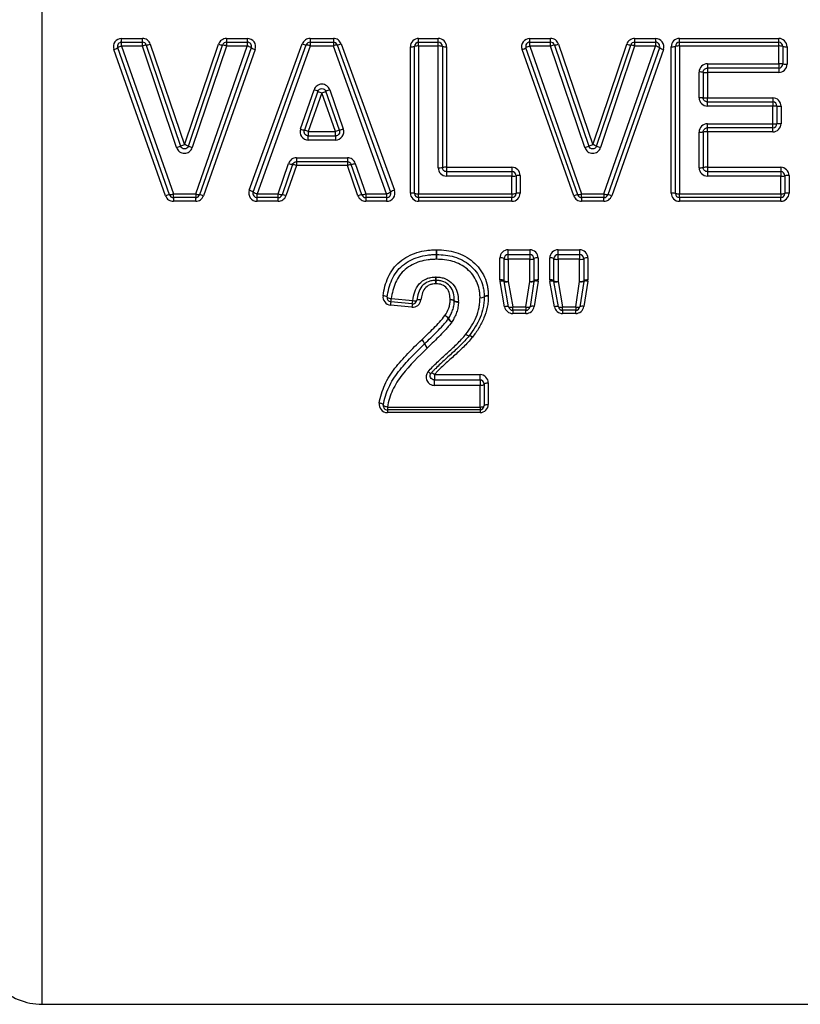
# Model space of a CAD drawing. Units: millimetres. Extents: x 131 to 275, y 88 to 274.
# Drawn here: x 217 to 236, y 205 to 228 of the extents above; entities that cross this region are included whole.
import ezdxf

# ---------------------------------------------------------------- set-up
doc = ezdxf.new("R2010")
doc.units = ezdxf.units.MM

msp = doc.modelspace()

# ---------------------------------------------------------------- linework, layer by layer
at = {"color": 8, "linetype": 'Continuous', "lineweight": 25}
msp.add_line((217.353, 204.706), (217.353, 247.369), dxfattribs=at)
at = {"color": 7, "linetype": 'Continuous', "lineweight": 25}
for p, q in [((219.273, 227.931), (219.273, 228.022)), ((219.273, 228.022), (219.775, 228.022)), ((219.775, 227.931), (219.775, 228.022)), ((221.804, 228.022), (221.804, 227.931)), ((221.804, 228.022), (222.308, 228.022)), ((222.308, 228.022), (222.308, 227.931)), ((223.824, 228.022), (223.824, 227.931)), ((223.824, 228.022), (224.385, 228.022)), ((224.385, 228.022), (224.385, 227.931)), ((226.444, 227.931), (226.444, 228.022)), ((226.444, 228.022), (226.917, 228.022)), ((226.917, 227.931), (226.917, 228.022)), ((229.129, 227.931), (229.129, 228.022)), ((229.129, 228.022), (229.63, 228.022)), ((229.63, 227.931), (229.63, 228.022)), ((231.659, 228.022), (231.659, 227.931)), ((231.659, 228.022), (232.164, 228.022)), ((232.164, 228.022), (232.164, 227.931)), ((232.742, 227.931), (232.742, 228.022)), ((232.742, 228.022), (235.138, 228.022)), ((235.138, 227.931), (235.138, 228.022)), ((220.335, 224.223), (219.085, 227.756)), ((220.429, 224.248), (219.179, 227.798)), ((219.273, 227.839), (219.273, 227.931)), ((219.273, 227.931), (219.775, 227.931)), ((219.273, 227.839), (220.523, 224.273)), ((219.775, 227.839), (219.273, 227.839)), ((219.775, 227.839), (219.775, 227.931)), ((220.601, 225.387), (219.775, 227.839)), ((219.869, 227.863), (220.696, 225.423)), ((219.964, 227.886), (220.791, 225.457)), ((220.791, 225.457), (221.614, 227.886)), ((220.885, 225.423), (221.709, 227.863)), ((221.804, 227.839), (220.98, 225.388)), ((221.061, 224.273), (222.308, 227.839)), ((222.403, 227.798), (221.155, 224.248)), ((222.497, 227.757), (221.25, 224.223)), ((221.804, 227.931), (221.804, 227.839)), ((221.804, 227.931), (222.308, 227.931)), ((222.308, 227.839), (221.804, 227.839)), ((222.308, 227.931), (222.308, 227.839)), ((222.355, 224.357), (223.636, 227.89)), ((222.45, 224.315), (223.73, 227.865)), ((223.824, 227.839), (222.544, 224.273)), ((223.824, 227.931), (224.385, 227.931)), ((223.824, 227.931), (223.824, 227.839)), ((224.385, 227.839), (223.824, 227.839)), ((224.385, 227.931), (224.385, 227.839)), ((225.672, 224.273), (224.385, 227.839)), ((224.479, 227.865), (225.766, 224.315)), ((224.573, 227.89), (225.86, 224.357)), ((226.244, 224.289), (226.244, 227.823)), ((226.344, 224.281), (226.344, 227.831)), ((226.444, 227.839), (226.444, 227.931)), ((226.444, 227.931), (226.917, 227.931)), ((226.444, 227.839), (226.444, 224.273)), ((226.917, 227.839), (226.444, 227.839)), ((226.917, 227.839), (226.917, 227.931)), ((226.917, 224.901), (226.917, 227.839)), ((227.017, 227.831), (227.017, 224.906)), ((227.117, 227.823), (227.117, 224.911)), ((230.191, 224.223), (228.94, 227.756)), ((230.285, 224.248), (229.035, 227.798)), ((229.129, 227.839), (229.129, 227.931)), ((229.129, 227.931), (229.63, 227.931)), ((229.129, 227.839), (230.379, 224.273)), ((229.63, 227.839), (229.129, 227.839)), ((229.63, 227.839), (229.63, 227.931)), ((230.457, 225.387), (229.63, 227.839)), ((229.725, 227.863), (230.552, 225.423)), ((229.82, 227.886), (230.646, 225.457)), ((230.646, 225.457), (231.47, 227.886)), ((230.741, 225.423), (231.565, 227.863)), ((231.659, 227.839), (230.836, 225.388)), ((230.917, 224.273), (232.164, 227.839)), ((232.258, 227.798), (231.011, 224.248)), ((232.353, 227.757), (231.105, 224.223)), ((231.659, 227.931), (232.164, 227.931)), ((231.659, 227.931), (231.659, 227.839)), ((232.164, 227.839), (231.659, 227.839)), ((232.164, 227.931), (232.164, 227.839)), ((232.542, 224.289), (232.542, 227.823)), ((232.642, 224.281), (232.642, 227.831)), ((232.742, 227.839), (232.742, 227.931)), ((232.742, 227.931), (235.138, 227.931)), ((232.742, 227.839), (232.742, 224.273)), ((235.138, 227.839), (232.742, 227.839)), ((235.138, 227.839), (235.138, 227.931)), ((235.138, 227.412), (235.138, 227.839)), ((235.238, 227.831), (235.238, 227.406)), ((235.338, 227.823), (235.338, 227.4)), ((233.415, 227.412), (235.138, 227.412)), ((233.415, 227.412), (233.415, 227.306)), ((235.138, 227.306), (233.415, 227.306)), ((233.415, 227.306), (233.415, 227.201)), ((235.138, 227.412), (235.138, 227.306)), ((235.138, 227.306), (235.138, 227.201)), ((233.215, 226.591), (233.215, 227.211)), ((233.315, 227.206), (233.315, 226.589)), ((233.415, 227.201), (233.415, 226.586)), ((235.138, 227.201), (233.415, 227.201)), ((223.592, 225.836), (223.919, 226.783)), ((224.297, 226.783), (224.626, 225.836)), ((224.014, 226.746), (223.686, 225.804)), ((224.108, 226.71), (223.781, 225.773)), ((224.437, 225.773), (224.108, 226.71)), ((224.532, 225.804), (224.203, 226.747)), ((233.415, 226.489), (233.415, 226.586)), ((233.415, 226.586), (234.994, 226.586)), ((234.994, 226.586), (234.994, 226.489)), ((233.415, 226.39), (233.415, 226.489)), ((233.415, 226.489), (234.994, 226.489)), ((234.994, 226.39), (233.415, 226.39)), ((234.994, 226.489), (234.994, 226.39)), ((234.994, 225.963), (234.994, 226.39)), ((235.094, 226.389), (235.094, 225.964)), ((235.194, 226.387), (235.194, 225.964)), ((233.415, 225.963), (234.994, 225.963)), ((233.415, 225.864), (233.415, 225.963)), ((234.994, 225.864), (233.415, 225.864)), ((233.415, 225.765), (233.415, 225.864)), ((234.994, 225.864), (234.994, 225.963)), ((234.994, 225.765), (234.994, 225.864)), ((223.781, 225.773), (223.781, 225.671)), ((223.781, 225.773), (224.437, 225.773)), ((223.781, 225.569), (223.781, 225.671)), ((223.781, 225.671), (224.437, 225.671)), ((224.437, 225.569), (223.781, 225.569)), ((224.437, 225.671), (224.437, 225.773)), ((224.437, 225.671), (224.437, 225.569)), ((233.215, 224.901), (233.215, 225.762)), ((233.315, 225.764), (233.315, 224.906)), ((233.415, 225.765), (233.415, 224.911)), ((234.994, 225.765), (233.415, 225.765)), ((223.495, 225.142), (224.725, 225.142)), ((223.495, 225.142), (223.495, 225.046)), ((224.725, 225.142), (224.725, 225.046)), ((223.052, 224.273), (223.306, 225.007)), ((223.4, 224.979), (223.146, 224.248)), ((223.495, 224.951), (223.241, 224.224)), ((224.725, 225.046), (223.495, 225.046)), ((223.495, 225.046), (223.495, 224.951)), ((224.725, 224.951), (223.495, 224.951)), ((224.725, 225.046), (224.725, 224.951)), ((224.98, 224.224), (224.725, 224.951)), ((225.075, 224.248), (224.819, 224.979)), ((224.914, 225.007), (225.169, 224.273)), ((227.117, 224.911), (227.117, 224.806)), ((227.117, 224.911), (228.695, 224.911)), ((228.695, 224.911), (228.695, 224.806)), ((233.415, 224.911), (235.186, 224.911)), ((233.415, 224.911), (233.415, 224.806)), ((235.186, 224.911), (235.186, 224.806)), ((227.117, 224.806), (227.117, 224.7)), ((227.117, 224.806), (228.695, 224.806)), ((228.695, 224.7), (227.117, 224.7)), ((228.695, 224.806), (228.695, 224.7)), ((228.695, 224.273), (228.695, 224.7)), ((228.795, 224.706), (228.795, 224.281)), ((228.895, 224.712), (228.895, 224.289)), ((233.415, 224.806), (233.415, 224.7)), ((233.415, 224.806), (235.186, 224.806)), ((235.186, 224.7), (233.415, 224.7)), ((235.186, 224.806), (235.186, 224.7)), ((235.186, 224.273), (235.186, 224.7)), ((235.286, 224.706), (235.286, 224.281)), ((235.386, 224.712), (235.386, 224.289)), ((220.523, 224.273), (221.061, 224.273)), ((220.523, 224.181), (220.523, 224.273)), ((221.061, 224.181), (220.523, 224.181)), ((220.523, 224.181), (220.523, 224.09)), ((221.061, 224.273), (221.061, 224.181)), ((221.061, 224.09), (221.061, 224.181)), ((222.544, 224.273), (223.052, 224.273)), ((222.544, 224.181), (222.544, 224.273)), ((223.052, 224.181), (222.544, 224.181)), ((222.544, 224.09), (222.544, 224.181)), ((223.052, 224.181), (223.052, 224.273)), ((223.052, 224.09), (223.052, 224.181)), ((225.169, 224.273), (225.672, 224.273)), ((225.169, 224.273), (225.169, 224.181)), ((225.672, 224.181), (225.169, 224.181)), ((225.169, 224.181), (225.169, 224.09)), ((225.672, 224.273), (225.672, 224.181)), ((225.672, 224.181), (225.672, 224.09)), ((226.444, 224.273), (228.695, 224.273)), ((226.444, 224.181), (226.444, 224.273)), ((228.695, 224.181), (226.444, 224.181)), ((226.444, 224.181), (226.444, 224.09)), ((228.695, 224.273), (228.695, 224.181)), ((228.695, 224.09), (228.695, 224.181)), ((230.379, 224.273), (230.917, 224.273)), ((230.379, 224.181), (230.379, 224.273)), ((230.917, 224.181), (230.379, 224.181)), ((230.379, 224.181), (230.379, 224.09)), ((230.917, 224.273), (230.917, 224.181)), ((230.917, 224.09), (230.917, 224.181)), ((232.742, 224.273), (235.186, 224.273)), ((232.742, 224.181), (232.742, 224.273)), ((235.186, 224.181), (232.742, 224.181)), ((232.742, 224.181), (232.742, 224.09)), ((235.186, 224.273), (235.186, 224.181)), ((235.186, 224.09), (235.186, 224.181)), ((221.061, 224.09), (220.523, 224.09)), ((223.052, 224.09), (222.544, 224.09)), ((225.672, 224.09), (225.169, 224.09)), ((228.695, 224.09), (226.444, 224.09)), ((230.917, 224.09), (230.379, 224.09)), ((235.186, 224.09), (232.742, 224.09)), ((228.407, 222.192), (228.407, 222.722)), ((228.607, 222.921), (229.128, 222.921)), ((228.607, 222.806), (228.607, 222.921)), ((228.607, 222.69), (228.607, 222.806)), ((228.607, 222.806), (229.128, 222.806)), ((229.128, 222.921), (229.128, 222.806)), ((229.128, 222.806), (229.128, 222.69)), ((229.328, 222.722), (229.328, 222.191)), ((229.609, 222.192), (229.609, 222.722)), ((229.809, 222.921), (230.33, 222.921)), ((229.809, 222.806), (229.809, 222.921)), ((229.809, 222.69), (229.809, 222.806)), ((229.809, 222.806), (230.33, 222.806)), ((230.33, 222.921), (230.33, 222.806)), ((230.33, 222.806), (230.33, 222.69)), ((230.53, 222.722), (230.53, 222.191)), ((228.507, 222.174), (228.507, 222.706)), ((229.128, 222.69), (228.607, 222.69)), ((228.607, 222.69), (228.607, 222.156)), ((229.128, 222.155), (229.128, 222.69)), ((229.228, 222.706), (229.228, 222.173)), ((229.709, 222.174), (229.709, 222.706)), ((230.33, 222.69), (229.809, 222.69)), ((229.809, 222.69), (229.809, 222.156)), ((230.33, 222.155), (230.33, 222.69)), ((230.43, 222.706), (230.43, 222.173)), ((228.519, 221.546), (228.41, 222.157)), ((228.617, 221.542), (228.509, 222.156)), ((228.607, 222.156), (228.716, 221.539)), ((229.034, 221.539), (229.128, 222.155)), ((229.227, 222.158), (229.133, 221.545)), ((229.326, 222.161), (229.232, 221.551)), ((229.721, 221.546), (229.612, 222.157)), ((229.819, 221.542), (229.71, 222.156)), ((229.809, 222.156), (229.918, 221.539)), ((230.236, 221.539), (230.33, 222.155)), ((230.429, 222.158), (230.335, 221.545)), ((230.528, 222.161), (230.434, 221.551)), ((226.282, 221.535), (225.763, 221.586)), ((226.291, 221.614), (225.773, 221.665)), ((225.783, 221.744), (226.301, 221.693)), ((228.716, 221.539), (229.034, 221.539)), ((228.716, 221.46), (228.716, 221.539)), ((229.034, 221.539), (229.034, 221.46)), ((229.918, 221.539), (230.236, 221.539)), ((229.918, 221.46), (229.918, 221.539)), ((230.236, 221.539), (230.236, 221.46)), ((229.034, 221.46), (228.716, 221.46)), ((228.716, 221.46), (228.716, 221.382)), ((229.034, 221.382), (228.716, 221.382)), ((229.034, 221.382), (229.034, 221.46)), ((230.236, 221.46), (229.918, 221.46)), ((229.918, 221.46), (229.918, 221.382)), ((230.236, 221.382), (229.918, 221.382)), ((230.236, 221.382), (230.236, 221.46)), ((226.824, 219.906), (227.926, 219.906)), ((226.824, 219.906), (226.824, 219.777)), ((227.926, 219.777), (227.926, 219.906)), ((226.824, 219.647), (226.824, 219.777)), ((226.824, 219.777), (227.926, 219.777)), ((227.926, 219.647), (226.824, 219.647)), ((227.926, 219.777), (227.926, 219.647)), ((227.926, 219.124), (227.926, 219.647)), ((228.026, 219.677), (228.026, 219.156)), ((228.126, 219.707), (228.126, 219.188)), ((225.69, 219.124), (227.926, 219.124)), ((225.69, 219.124), (225.69, 219.056)), ((227.926, 219.056), (225.69, 219.056)), ((225.69, 219.056), (225.69, 218.989)), ((227.926, 218.989), (225.69, 218.989)), ((227.926, 219.124), (227.926, 219.056)), ((227.926, 219.056), (227.926, 218.989)), ((217.353, 204.706), (235.932, 204.706))]:
    msp.add_line(p, q, dxfattribs=at)
at = {"color": 7, "linetype": 'Continuous', "lineweight": 25, "flags": 128}
for points in [[(227.926, 219.647), (227.946, 219.648), (227.965, 219.65), (227.982, 219.652), (227.997, 219.656), (228.009, 219.661), (228.019, 219.666), (228.024, 219.671), (228.026, 219.677)], [(228.026, 219.677), (228.028, 219.683), (228.034, 219.688), (228.043, 219.694), (228.056, 219.698), (228.071, 219.702), (228.088, 219.705), (228.107, 219.706), (228.126, 219.707)], [(225.591, 219.172), (225.59, 219.179), (225.585, 219.186), (225.576, 219.193), (225.564, 219.2), (225.549, 219.206), (225.531, 219.212), (225.512, 219.217), (225.492, 219.22)], [(225.69, 219.124), (225.67, 219.127), (225.651, 219.132), (225.633, 219.138), (225.618, 219.144), (225.606, 219.151), (225.597, 219.158), (225.592, 219.165), (225.591, 219.172)], [(227.926, 219.124), (227.946, 219.124), (227.965, 219.126), (227.982, 219.129), (227.997, 219.133), (228.009, 219.138), (228.019, 219.144), (228.024, 219.15), (228.026, 219.156)], [(228.026, 219.156), (228.028, 219.162), (228.034, 219.168), (228.043, 219.174), (228.056, 219.179), (228.071, 219.183), (228.088, 219.186), (228.107, 219.187), (228.126, 219.188)]]:
    msp.add_lwpolyline(points, dxfattribs=at)
at = {"color": 7, "linetype": 'Continuous', "lineweight": 25}
for centre, radius, start, end in [((218.993, 228.095), 0.351, 285.1561, 302.0172), ((219.273, 227.831), 0.1, 90, 199.4004), ((219.361, 227.51), 0.34, 105.0168, 122.433), ((219.775, 227.831), 0.1, 18.7077, 90), ((219.898, 227.548), 0.316, 95.2308, 113.0218), ((219.845, 228.165), 0.303, 274.6817, 293.1866), ((221.733, 228.165), 0.303, 246.8677, 265.3762), ((221.804, 227.831), 0.1, 90, 161.3477), ((221.68, 227.548), 0.316, 67.0322, 84.8284), ((222.308, 227.831), 0.1, 340.6405, 90), ((222.22, 227.511), 0.34, 57.6043, 75.025), ((222.588, 228.095), 0.351, 238.0192, 254.886), ((223.761, 228.167), 0.304, 245.7058, 264.1346), ((223.824, 227.831), 0.1, 90, 160.1617), ((223.695, 227.55), 0.317, 65.8779, 83.56), ((224.385, 227.831), 0.1, 19.9296, 90), ((224.515, 227.55), 0.317, 96.538, 114.211), ((224.447, 228.168), 0.304, 275.9613, 294.3836), ((226.268, 228.131), 0.309, 265.3959, 284.065), ((226.444, 227.831), 0.1, 90, 180), ((226.419, 227.529), 0.311, 85.4161, 104.0012), ((226.917, 227.831), 0.1, 0, 90), ((226.941, 227.529), 0.311, 75.9988, 94.5839), ((227.092, 228.131), 0.309, 255.935, 274.6041), ((228.849, 228.095), 0.351, 285.1561, 302.0172), ((229.129, 227.831), 0.1, 90, 199.4004), ((229.217, 227.51), 0.34, 105.0168, 122.433), ((229.63, 227.831), 0.1, 18.7077, 90), ((229.754, 227.548), 0.316, 95.2308, 113.0218), ((229.7, 228.165), 0.303, 274.6817, 293.1866), ((231.589, 228.165), 0.303, 246.8677, 265.3762), ((231.659, 227.831), 0.1, 90, 161.3477), ((231.536, 227.548), 0.316, 67.0322, 84.8284), ((232.164, 227.831), 0.1, 340.6405, 90), ((232.076, 227.511), 0.34, 57.6043, 75.025), ((232.444, 228.095), 0.351, 238.0192, 254.886), ((232.566, 228.131), 0.309, 265.3959, 284.065), ((232.742, 227.831), 0.1, 90, 180), ((232.717, 227.529), 0.311, 85.4161, 104.0012), ((235.138, 227.831), 0.1, 0, 90), ((235.163, 227.529), 0.311, 75.9988, 94.5839), ((235.313, 228.131), 0.309, 255.935, 274.6041), ((235.163, 227.008), 0.405, 79.3016, 93.5291), ((235.138, 227.406), 0.1, 270, 0), ((235.313, 227.802), 0.403, 259.2524, 273.545), ((233.24, 226.739), 0.473, 80.8705, 93.0202), ((233.39, 227.671), 0.471, 260.8283, 273.0339), ((223.68, 226.016), 0.803, 65.4221, 72.6449), ((224.538, 226.017), 0.803, 107.4408, 114.6625), ((224.372, 227.547), 0.877, 245.8863, 252.4884), ((223.843, 227.547), 0.878, 287.5979, 294.1966), ((233.24, 225.578), 1.014, 85.7555, 91.4125), ((233.39, 227.595), 1.009, 265.7357, 271.4191), ((234.994, 226.389), 0.1, 0, 90), ((235.019, 224.77), 1.621, 87.3474, 90.8836), ((235.169, 228), 1.613, 267.3351, 270.8877), ((224.467, 228.278), 2.594, 250.2806, 252.482), ((223.106, 223.907), 1.984, 70.1131, 72.9887), ((225.115, 223.907), 1.985, 107.098, 109.9721), ((223.746, 228.282), 2.599, 287.6065, 289.8039), ((235.019, 231.8), 5.837, 269.7546, 270.7362), ((234.994, 225.964), 0.1, 270, 0), ((235.169, 220.154), 5.81, 89.7535, 90.7397), ((233.24, 227.606), 1.844, 269.2234, 272.3308), ((233.39, 223.929), 1.836, 89.2198, 92.3417), ((220.347, 226.218), 0.869, 287.0328, 293.7001), ((221.073, 224.545), 0.955, 107.1867, 113.2432), ((220.509, 224.545), 0.955, 66.8107, 72.8691), ((221.234, 226.218), 0.869, 246.355, 253.0226), ((230.202, 226.218), 0.869, 287.0328, 293.7001), ((230.929, 224.545), 0.955, 107.1867, 113.2432), ((230.365, 224.545), 0.955, 66.8107, 72.8691), ((231.089, 226.218), 0.869, 246.355, 253.0226), ((223.505, 225.507), 0.539, 248.2666, 258.7623), ((223.307, 224.484), 0.504, 68.0959, 79.2997), ((224.914, 224.484), 0.504, 100.7932, 111.9913), ((224.714, 225.508), 0.539, 281.3325, 291.82), ((226.942, 225.373), 0.473, 266.9798, 279.1295), ((227.092, 224.441), 0.471, 86.9661, 99.1717), ((233.24, 225.373), 0.473, 266.9798, 279.1295), ((233.39, 224.441), 0.471, 86.9661, 99.1717), ((228.695, 224.706), 0.1, 0, 90), ((228.72, 225.103), 0.405, 266.4709, 280.6984), ((228.871, 224.31), 0.403, 86.455, 100.7476), ((235.186, 224.706), 0.1, 0, 90), ((235.211, 225.103), 0.405, 266.4709, 280.6984), ((235.361, 224.31), 0.403, 86.455, 100.7476), ((220.458, 223.945), 0.304, 95.4062, 113.8654), ((220.396, 224.563), 0.317, 275.971, 293.6961), ((220.523, 224.281), 0.1, 199.4004, 270), ((221.188, 224.563), 0.317, 246.3436, 264.0727), ((221.061, 224.281), 0.1, 270, 340.6405), ((221.127, 223.945), 0.304, 66.1746, 84.6366), ((222.261, 224.017), 0.352, 57.5926, 74.3925), ((222.544, 224.281), 0.1, 160.1617, 270), ((222.635, 224.602), 0.341, 237.1678, 254.535), ((223.178, 224.563), 0.316, 246.5494, 264.2988), ((223.052, 224.281), 0.1, 270, 340.8519), ((223.119, 223.946), 0.304, 66.3817, 84.8579), ((225.102, 223.945), 0.304, 95.2349, 113.7052), ((225.043, 224.563), 0.316, 275.7961, 293.537), ((225.169, 224.281), 0.1, 199.2369, 270), ((225.58, 224.602), 0.342, 285.5586, 302.9154), ((225.672, 224.281), 0.1, 270, 19.9296), ((225.956, 224.017), 0.353, 105.7017, 122.4888), ((226.268, 223.981), 0.309, 75.935, 94.6041), ((226.419, 224.582), 0.311, 255.9988, 274.5839), ((226.444, 224.281), 0.1, 180, 270), ((228.72, 224.582), 0.311, 265.4161, 284.0012), ((228.695, 224.281), 0.1, 270, 0), ((228.871, 223.981), 0.309, 85.3959, 104.065), ((230.314, 223.945), 0.304, 95.4062, 113.8654), ((230.252, 224.563), 0.317, 275.971, 293.6961), ((230.379, 224.281), 0.1, 199.4004, 270), ((231.044, 224.563), 0.317, 246.3436, 264.0727), ((230.917, 224.281), 0.1, 270, 340.6405), ((230.983, 223.945), 0.304, 66.1746, 84.6366), ((232.566, 223.981), 0.309, 75.935, 94.6041), ((232.717, 224.582), 0.311, 255.9988, 274.5839), ((232.742, 224.281), 0.1, 180, 270), ((235.211, 224.582), 0.311, 265.4161, 284.0012), ((235.186, 224.281), 0.1, 270, 0), ((235.361, 223.981), 0.309, 85.3959, 104.065), ((211.605, 222.687), 15.27, 0.4449, 0.8753), ((241.419, 222.914), 14.545, 180.4276, 180.8828), ((226.875, 222.706), 0.1, 88.8985, 90.757), ((216.88, 222.914), 9.997, 358.7156, 359.3778), ((237.371, 222.687), 10.495, 178.7265, 179.3526), ((228.431, 222.55), 0.174, 64.1661, 98.0808), ((228.607, 222.706), 0.1, 90, 180), ((229.128, 222.706), 0.1, 0, 90), ((229.304, 222.55), 0.174, 81.9192, 115.8339), ((229.633, 222.55), 0.174, 64.1661, 98.0808), ((229.809, 222.706), 0.1, 90, 180), ((230.33, 222.706), 0.1, 0, 90), ((230.506, 222.55), 0.174, 81.9192, 115.8339), ((228.583, 222.863), 0.174, 244.2773, 278.0506), ((229.153, 222.863), 0.174, 261.9494, 295.7227), ((229.785, 222.863), 0.174, 244.2773, 278.0506), ((230.354, 222.863), 0.174, 261.9494, 295.7227), ((229.223, 222.353), 2.373, 182.1674, 184.1593), ((224.638, 222.353), 2.234, 355.5811, 357.6972), ((224.66, 222.017), 2.201, 2.1421, 4.2633), ((228.931, 222.017), 2.072, 175.4707, 177.7241), ((228.431, 222.04), 0.154, 60.4272, 99.0562), ((228.458, 222.017), 0.148, 70.1383, 108.8705), ((228.583, 222.308), 0.154, 240.5516, 279.025), ((228.607, 222.174), 0.1, 180, 190.0254), ((228.559, 222.298), 0.15, 250.5099, 288.7856), ((229.152, 222.307), 0.154, 260.973, 299.4563), ((229.173, 222.298), 0.15, 252.4745, 290.8414), ((229.128, 222.173), 0.1, 351.2814, 0), ((229.281, 222.019), 0.149, 72.396, 111.1809), ((229.304, 222.039), 0.154, 80.9418, 119.5807), ((229.633, 222.04), 0.154, 60.4272, 99.0562), ((229.66, 222.017), 0.148, 70.1383, 108.8705), ((229.785, 222.308), 0.154, 240.5516, 279.025), ((229.809, 222.174), 0.1, 180, 190.0254), ((229.761, 222.298), 0.15, 250.5099, 288.7856), ((230.354, 222.307), 0.154, 260.973, 299.4563), ((230.375, 222.298), 0.15, 252.4745, 290.8414), ((230.33, 222.173), 0.1, 351.2814, 0), ((230.483, 222.019), 0.149, 72.396, 111.1809), ((230.506, 222.039), 0.154, 80.9418, 119.5807), ((225.589, 221.664), 0.148, 50.4609, 91.7333), ((225.783, 221.764), 0.1, 171.9365, 264.4076), ((225.778, 221.892), 0.148, 230.4079, 271.747), ((227.948, 221.908), 0.144, 261.4333, 303.1366), ((227.953, 221.906), 0.142, 259.0779, 300.8558), ((228.105, 221.668), 0.143, 81.408, 123.243), ((228.099, 221.662), 0.142, 79.0401, 121.0195), ((227.926, 221.786), 0.1, 358.7132, 1.1216), ((226.632, 221.518), 0.872, 170.328, 175.5345), ((224.851, 221.818), 0.935, 350.562, 355.48), ((227.137, 221.469), 0.858, 170.2731, 175.5472), ((226.301, 221.713), 0.1, 264.4076, 352.6179), ((225.384, 221.765), 0.92, 350.5084, 355.4926), ((226.341, 221.825), 0.138, 253.0599, 295.363), ((226.459, 221.577), 0.137, 72.994, 115.6745), ((227.234, 221.574), 0.139, 59.1202, 101.8681), ((227.222, 221.569), 0.142, 54.3738, 96.9344), ((227.376, 221.813), 0.14, 239.3045, 281.8267), ((227.388, 221.8), 0.142, 234.4394, 276.9188), ((228.563, 221.422), 0.132, 65.9129, 109.7661), ((228.671, 221.664), 0.133, 246.2886, 289.692), ((228.716, 221.56), 0.1, 190.0254, 270), ((229.076, 221.666), 0.134, 251.5602, 295.047), ((229.034, 221.56), 0.1, 270, 351.2814), ((229.19, 221.425), 0.132, 71.4912, 115.3917), ((229.765, 221.422), 0.132, 65.9129, 109.7661), ((229.873, 221.664), 0.133, 246.2886, 289.692), ((229.918, 221.56), 0.1, 190.0254, 270), ((230.278, 221.666), 0.134, 251.5602, 295.047), ((230.236, 221.56), 0.1, 270, 351.2814), ((230.392, 221.425), 0.132, 71.4912, 115.3917), ((227.019, 221.176), 0.167, 29.5511, 69.0486), ((227.002, 221.173), 0.177, 26.6058, 64.3471), ((227.317, 221.329), 0.174, 206.1247, 244.5176), ((227.309, 221.339), 0.165, 209.117, 249.1943), ((227.671, 220.967), 0.122, 224.2905, 266.5762), ((227.673, 220.966), 0.122, 223.0765, 264.818), ((227.584, 220.907), 0.1, 321.5511, 322.8817), ((227.653, 220.726), 0.119, 42.9549, 85.7586), ((227.658, 220.728), 0.118, 44.1722, 87.4983), ((226.405, 220.592), 0.192, 17.4624, 53.6675), ((226.406, 220.592), 0.191, 17.5195, 53.7878), ((226.769, 220.705), 0.189, 196.9454, 233.8761), ((226.769, 220.705), 0.188, 197.0028, 233.996), ((226.75, 220.047), 0.106, 221.2121, 268.531), ((226.746, 219.838), 0.103, 41.1492, 89.4884), ((227.926, 219.677), 0.1, 0, 90), ((225.69, 219.156), 0.1, 170.6961, 270), ((227.926, 219.156), 0.1, 270, 0), ((217.353, 206.206), 1.5, 225, 270)]:
    msp.add_arc(centre, radius, start, end, dxfattribs=at)
for points, knots in [([(219.273, 228.022), (219.209, 228.022), (219.147, 227.989), (219.073, 227.886), (219.063, 227.817), (219.085, 227.756)], [0, 0, 0, 0, 0.5, 0.5, 1, 1, 1, 1]), ([(219.964, 227.886), (219.951, 227.926), (219.925, 227.96), (219.857, 228.009), (219.817, 228.022), (219.775, 228.022)], [0, 0, 0, 0, 0.5, 0.5, 1, 1, 1, 1]), ([(221.804, 228.022), (221.762, 228.022), (221.721, 228.008), (221.653, 227.96), (221.628, 227.926), (221.614, 227.886)], [0, 0, 0, 0, 0.5, 0.5, 1, 1, 1, 1]), ([(222.497, 227.757), (222.518, 227.817), (222.508, 227.886), (222.434, 227.99), (222.372, 228.022), (222.308, 228.022)], [0, 0, 0, 0, 0.5, 0.5, 1, 1, 1, 1]), ([(223.824, 228.022), (223.783, 228.022), (223.743, 228.009), (223.676, 227.962), (223.65, 227.929), (223.636, 227.89)], [0, 0, 0, 0, 0.5, 0.5, 1, 1, 1, 1]), ([(224.573, 227.89), (224.559, 227.929), (224.533, 227.962), (224.466, 228.009), (224.426, 228.022), (224.385, 228.022)], [0, 0, 0, 0, 0.5, 0.5, 1, 1, 1, 1]), ([(226.444, 228.022), (226.391, 228.022), (226.339, 228), (226.265, 227.927), (226.244, 227.875), (226.244, 227.823)], [0, 0, 0, 0, 0.5, 0.5, 1, 1, 1, 1]), ([(227.117, 227.823), (227.117, 227.875), (227.095, 227.927), (227.021, 228), (226.969, 228.022), (226.917, 228.022)], [0, 0, 0, 0, 0.5, 0.5, 1, 1, 1, 1]), ([(229.129, 228.022), (229.065, 228.022), (229.002, 227.989), (228.929, 227.886), (228.919, 227.817), (228.94, 227.756)], [0, 0, 0, 0, 0.5, 0.5, 1, 1, 1, 1]), ([(229.82, 227.886), (229.806, 227.926), (229.781, 227.96), (229.713, 228.009), (229.672, 228.022), (229.63, 228.022)], [0, 0, 0, 0, 0.5, 0.5, 1, 1, 1, 1]), ([(231.659, 228.022), (231.618, 228.022), (231.576, 228.008), (231.509, 227.96), (231.483, 227.926), (231.47, 227.886)], [0, 0, 0, 0, 0.5, 0.5, 1, 1, 1, 1]), ([(232.353, 227.757), (232.374, 227.817), (232.364, 227.886), (232.29, 227.99), (232.228, 228.022), (232.164, 228.022)], [0, 0, 0, 0, 0.5, 0.5, 1, 1, 1, 1]), ([(232.742, 228.022), (232.689, 228.022), (232.637, 228), (232.563, 227.927), (232.542, 227.875), (232.542, 227.823)], [0, 0, 0, 0, 0.5, 0.5, 1, 1, 1, 1]), ([(235.338, 227.823), (235.338, 227.875), (235.316, 227.927), (235.242, 228), (235.191, 228.022), (235.138, 228.022)], [0, 0, 0, 0, 0.5, 0.5, 1, 1, 1, 1]), ([(233.415, 227.412), (233.362, 227.412), (233.31, 227.39), (233.236, 227.316), (233.215, 227.264), (233.215, 227.211)], [0, 0, 0, 0, 0.5, 0.5, 1, 1, 1, 1]), ([(233.315, 227.206), (233.315, 227.232), (233.325, 227.258), (233.362, 227.295), (233.388, 227.306), (233.415, 227.306)], [0, 0, 0, 0, 0.5, 0.5, 1, 1, 1, 1]), ([(235.138, 227.201), (235.191, 227.201), (235.242, 227.222), (235.316, 227.295), (235.338, 227.347), (235.338, 227.4)], [0, 0, 0, 0, 0.5, 0.5, 1, 1, 1, 1]), ([(224.297, 226.783), (224.283, 226.822), (224.257, 226.857), (224.191, 226.904), (224.149, 226.918), (224.067, 226.917), (224.026, 226.904), (223.958, 226.856), (223.933, 226.822), (223.919, 226.783)], [0, 0, 0, 0, 0.25, 0.25, 0.5, 0.5, 0.75, 0.75, 1, 1, 1, 1]), ([(224.014, 226.746), (224.021, 226.766), (224.033, 226.783), (224.067, 226.807), (224.088, 226.814), (224.129, 226.814), (224.149, 226.807), (224.183, 226.783), (224.196, 226.766), (224.203, 226.747)], [0, 0, 0, 0, 0.25, 0.25, 0.5, 0.5, 0.75, 0.75, 1, 1, 1, 1]), ([(233.215, 226.591), (233.215, 226.538), (233.236, 226.486), (233.31, 226.412), (233.362, 226.39), (233.415, 226.39)], [0, 0, 0, 0, 0.5, 0.5, 1, 1, 1, 1]), ([(233.415, 226.489), (233.388, 226.489), (233.362, 226.499), (233.326, 226.536), (233.315, 226.562), (233.315, 226.589)], [0, 0, 0, 0, 0.5, 0.5, 1, 1, 1, 1]), ([(235.194, 226.387), (235.194, 226.44), (235.172, 226.491), (235.098, 226.565), (235.046, 226.586), (234.994, 226.586)], [0, 0, 0, 0, 0.5, 0.5, 1, 1, 1, 1]), ([(223.592, 225.836), (223.571, 225.775), (223.581, 225.706), (223.654, 225.602), (223.716, 225.569), (223.781, 225.569)], [0, 0, 0, 0, 0.5, 0.5, 1, 1, 1, 1]), ([(223.781, 225.671), (223.749, 225.671), (223.718, 225.687), (223.681, 225.739), (223.676, 225.774), (223.686, 225.804)], [0, 0, 0, 0, 0.5, 0.5, 1, 1, 1, 1]), ([(224.437, 225.569), (224.502, 225.569), (224.564, 225.602), (224.637, 225.706), (224.647, 225.775), (224.626, 225.836)], [0, 0, 0, 0, 0.5, 0.5, 1, 1, 1, 1]), ([(224.532, 225.804), (224.542, 225.774), (224.537, 225.739), (224.501, 225.688), (224.469, 225.671), (224.437, 225.671)], [0, 0, 0, 0, 0.5, 0.5, 1, 1, 1, 1]), ([(233.415, 225.963), (233.362, 225.963), (233.31, 225.941), (233.236, 225.867), (233.215, 225.815), (233.215, 225.762)], [0, 0, 0, 0, 0.5, 0.5, 1, 1, 1, 1]), ([(233.315, 225.764), (233.315, 225.79), (233.326, 225.816), (233.362, 225.853), (233.388, 225.864), (233.415, 225.864)], [0, 0, 0, 0, 0.5, 0.5, 1, 1, 1, 1]), ([(234.994, 225.765), (235.046, 225.765), (235.098, 225.786), (235.172, 225.86), (235.194, 225.911), (235.194, 225.964)], [0, 0, 0, 0, 0.5, 0.5, 1, 1, 1, 1]), ([(220.601, 225.387), (220.614, 225.348), (220.64, 225.313), (220.708, 225.264), (220.749, 225.251), (220.832, 225.251), (220.874, 225.264), (220.941, 225.313), (220.967, 225.348), (220.98, 225.388)], [0, 0, 0, 0, 0.25, 0.25, 0.5, 0.5, 0.75, 0.75, 1, 1, 1, 1]), ([(220.885, 225.423), (220.879, 225.403), (220.866, 225.386), (220.832, 225.361), (220.811, 225.355), (220.77, 225.355), (220.749, 225.361), (220.716, 225.385), (220.703, 225.403), (220.696, 225.423)], [0, 0, 0, 0, 0.25, 0.25, 0.5, 0.5, 0.75, 0.75, 1, 1, 1, 1]), ([(230.457, 225.387), (230.47, 225.348), (230.496, 225.313), (230.563, 225.264), (230.605, 225.251), (230.688, 225.251), (230.729, 225.264), (230.797, 225.313), (230.822, 225.348), (230.836, 225.388)], [0, 0, 0, 0, 0.25, 0.25, 0.5, 0.5, 0.75, 0.75, 1, 1, 1, 1]), ([(230.741, 225.423), (230.734, 225.403), (230.722, 225.386), (230.688, 225.361), (230.667, 225.355), (230.626, 225.355), (230.605, 225.361), (230.571, 225.385), (230.558, 225.403), (230.552, 225.423)], [0, 0, 0, 0, 0.25, 0.25, 0.5, 0.5, 0.75, 0.75, 1, 1, 1, 1]), ([(223.495, 225.142), (223.453, 225.142), (223.412, 225.129), (223.345, 225.081), (223.319, 225.046), (223.306, 225.007)], [0, 0, 0, 0, 0.5, 0.5, 1, 1, 1, 1]), ([(224.914, 225.007), (224.9, 225.047), (224.874, 225.081), (224.807, 225.129), (224.767, 225.142), (224.725, 225.142)], [0, 0, 0, 0, 0.5, 0.5, 1, 1, 1, 1]), ([(226.917, 224.901), (226.917, 224.848), (226.938, 224.796), (227.012, 224.722), (227.064, 224.7), (227.117, 224.7)], [0, 0, 0, 0, 0.5, 0.5, 1, 1, 1, 1]), ([(227.117, 224.806), (227.09, 224.806), (227.064, 224.817), (227.027, 224.854), (227.017, 224.88), (227.017, 224.906)], [0, 0, 0, 0, 0.5, 0.5, 1, 1, 1, 1]), ([(228.895, 224.712), (228.895, 224.765), (228.874, 224.816), (228.8, 224.89), (228.748, 224.911), (228.695, 224.911)], [0, 0, 0, 0, 0.5, 0.5, 1, 1, 1, 1]), ([(233.215, 224.901), (233.215, 224.848), (233.236, 224.796), (233.31, 224.722), (233.362, 224.7), (233.415, 224.7)], [0, 0, 0, 0, 0.5, 0.5, 1, 1, 1, 1]), ([(233.415, 224.806), (233.388, 224.806), (233.362, 224.817), (233.325, 224.854), (233.315, 224.88), (233.315, 224.906)], [0, 0, 0, 0, 0.5, 0.5, 1, 1, 1, 1]), ([(235.386, 224.712), (235.386, 224.765), (235.364, 224.816), (235.29, 224.89), (235.239, 224.911), (235.186, 224.911)], [0, 0, 0, 0, 0.5, 0.5, 1, 1, 1, 1]), ([(220.335, 224.223), (220.349, 224.184), (220.374, 224.15), (220.442, 224.103), (220.482, 224.09), (220.523, 224.09)], [0, 0, 0, 0, 0.5, 0.5, 1, 1, 1, 1]), ([(221.061, 224.09), (221.102, 224.09), (221.143, 224.103), (221.21, 224.151), (221.236, 224.184), (221.25, 224.223)], [0, 0, 0, 0, 0.5, 0.5, 1, 1, 1, 1]), ([(222.355, 224.357), (222.334, 224.296), (222.343, 224.227), (222.417, 224.122), (222.479, 224.09), (222.544, 224.09)], [0, 0, 0, 0, 0.5, 0.5, 1, 1, 1, 1]), ([(223.052, 224.09), (223.094, 224.09), (223.134, 224.103), (223.202, 224.151), (223.227, 224.185), (223.241, 224.224)], [0, 0, 0, 0, 0.5, 0.5, 1, 1, 1, 1]), ([(224.98, 224.224), (224.994, 224.185), (225.02, 224.15), (225.087, 224.103), (225.128, 224.09), (225.169, 224.09)], [0, 0, 0, 0, 0.5, 0.5, 1, 1, 1, 1]), ([(225.672, 224.09), (225.737, 224.09), (225.799, 224.123), (225.873, 224.227), (225.882, 224.297), (225.86, 224.357)], [0, 0, 0, 0, 0.5, 0.5, 1, 1, 1, 1]), ([(226.244, 224.289), (226.244, 224.237), (226.265, 224.185), (226.339, 224.112), (226.391, 224.09), (226.444, 224.09)], [0, 0, 0, 0, 0.5, 0.5, 1, 1, 1, 1]), ([(228.695, 224.09), (228.748, 224.09), (228.8, 224.112), (228.874, 224.185), (228.895, 224.237), (228.895, 224.289)], [0, 0, 0, 0, 0.5, 0.5, 1, 1, 1, 1]), ([(230.191, 224.223), (230.204, 224.184), (230.23, 224.15), (230.297, 224.103), (230.338, 224.09), (230.379, 224.09)], [0, 0, 0, 0, 0.5, 0.5, 1, 1, 1, 1]), ([(230.917, 224.09), (230.958, 224.09), (230.999, 224.103), (231.066, 224.151), (231.092, 224.184), (231.105, 224.223)], [0, 0, 0, 0, 0.5, 0.5, 1, 1, 1, 1]), ([(232.542, 224.289), (232.542, 224.237), (232.563, 224.185), (232.637, 224.112), (232.689, 224.09), (232.742, 224.09)], [0, 0, 0, 0, 0.5, 0.5, 1, 1, 1, 1]), ([(235.186, 224.09), (235.239, 224.09), (235.29, 224.112), (235.364, 224.185), (235.386, 224.237), (235.386, 224.289)], [0, 0, 0, 0, 0.5, 0.5, 1, 1, 1, 1]), ([(225.585, 221.812), (225.606, 221.966), (225.646, 222.117), (225.741, 222.328), (225.78, 222.396), (225.874, 222.523), (225.928, 222.58), (226.051, 222.681), (226.116, 222.725), (226.255, 222.799), (226.329, 222.829), (226.48, 222.877), (226.557, 222.893), (226.674, 222.91), (226.713, 222.914), (226.793, 222.919), (226.833, 222.92), (226.872, 222.921)], [0, 0, 0, 0, 0.25, 0.25, 0.375, 0.375, 0.5, 0.5, 0.625, 0.625, 0.75, 0.75, 0.875, 0.875, 0.9375, 0.9375, 1, 1, 1, 1]), ([(225.684, 221.778), (225.704, 221.921), (225.74, 222.063), (225.828, 222.261), (225.864, 222.325), (225.95, 222.441), (226, 222.494), (226.171, 222.634), (226.299, 222.7), (226.51, 222.766), (226.582, 222.781), (226.69, 222.796), (226.727, 222.8), (226.8, 222.805), (226.837, 222.805), (226.874, 222.806)], [0, 0, 0, 0, 0.25, 0.25, 0.375, 0.375, 0.5, 0.5, 0.75, 0.75, 0.875, 0.875, 0.9375, 0.9375, 1, 1, 1, 1]), ([(226.877, 222.806), (226.949, 222.804), (227.022, 222.802), (227.164, 222.784), (227.235, 222.769), (227.375, 222.728), (227.441, 222.702), (227.568, 222.634), (227.628, 222.592), (227.738, 222.498), (227.788, 222.445), (227.875, 222.332), (227.911, 222.27), (227.971, 222.139), (227.991, 222.071), (228.013, 221.966), (228.018, 221.931), (228.025, 221.859), (228.026, 221.824), (228.026, 221.788)], [0, 0, 0, 0, 0.125, 0.125, 0.25, 0.25, 0.375, 0.375, 0.5, 0.5, 0.625, 0.625, 0.75, 0.75, 0.875, 0.875, 0.9375, 0.9375, 1, 1, 1, 1]), ([(226.879, 222.921), (226.958, 222.919), (227.036, 222.916), (227.192, 222.895), (227.27, 222.879), (227.42, 222.834), (227.492, 222.804), (227.63, 222.729), (227.695, 222.683), (227.815, 222.58), (227.868, 222.523), (227.961, 222.399), (228.002, 222.331), (228.065, 222.19), (228.088, 222.116), (228.111, 222.003), (228.117, 221.964), (228.125, 221.887), (228.125, 221.848), (228.126, 221.81)], [0, 0, 0, 0, 0.125, 0.125, 0.25, 0.25, 0.375, 0.375, 0.5, 0.5, 0.625, 0.625, 0.75, 0.75, 0.875, 0.875, 0.9375, 0.9375, 1, 1, 1, 1]), ([(228.607, 222.921), (228.554, 222.921), (228.502, 222.899), (228.428, 222.825), (228.407, 222.774), (228.407, 222.722)], [0, 0, 0, 0, 0.5, 0.5, 1, 1, 1, 1]), ([(229.328, 222.722), (229.328, 222.774), (229.307, 222.825), (229.233, 222.899), (229.181, 222.921), (229.128, 222.921)], [0, 0, 0, 0, 0.5, 0.5, 1, 1, 1, 1]), ([(229.809, 222.921), (229.756, 222.921), (229.704, 222.899), (229.63, 222.825), (229.609, 222.774), (229.609, 222.722)], [0, 0, 0, 0, 0.5, 0.5, 1, 1, 1, 1]), ([(230.53, 222.722), (230.53, 222.774), (230.509, 222.825), (230.435, 222.899), (230.383, 222.921), (230.33, 222.921)], [0, 0, 0, 0, 0.5, 0.5, 1, 1, 1, 1]), ([(226.875, 222.69), (226.841, 222.69), (226.807, 222.689), (226.74, 222.686), (226.706, 222.682), (226.606, 222.668), (226.54, 222.655), (226.346, 222.594), (226.226, 222.534), (226.069, 222.405), (226.024, 222.356), (225.945, 222.248), (225.913, 222.189), (225.833, 222.006), (225.801, 221.876), (225.783, 221.744)], [0, 0, 0, 0, 0.0625, 0.0625, 0.125, 0.125, 0.25, 0.25, 0.5, 0.5, 0.625, 0.625, 0.75, 0.75, 1, 1, 1, 1]), ([(227.926, 221.766), (227.926, 221.799), (227.925, 221.831), (227.919, 221.897), (227.914, 221.929), (227.895, 222.024), (227.877, 222.087), (227.822, 222.206), (227.789, 222.262), (227.709, 222.366), (227.663, 222.414), (227.563, 222.5), (227.508, 222.538), (227.392, 222.598), (227.33, 222.622), (227.203, 222.658), (227.138, 222.671), (227.007, 222.687), (226.941, 222.689), (226.875, 222.69)], [0, 0, 0, 0, 0.0625, 0.0625, 0.125, 0.125, 0.25, 0.25, 0.375, 0.375, 0.5, 0.5, 0.625, 0.625, 0.75, 0.75, 0.875, 0.875, 1, 1, 1, 1]), ([(226.301, 221.693), (226.31, 221.765), (226.324, 221.837), (226.374, 221.974), (226.408, 222.039), (226.505, 222.15), (226.567, 222.193), (226.669, 222.236), (226.705, 222.246), (226.777, 222.259), (226.814, 222.261), (226.851, 222.263)], [0, 0, 0, 0, 0.25, 0.25, 0.5, 0.5, 0.75, 0.75, 0.875, 0.875, 1, 1, 1, 1]), ([(226.87, 222.263), (226.908, 222.261), (226.946, 222.259), (227.02, 222.246), (227.056, 222.236), (227.16, 222.193), (227.223, 222.147), (227.319, 222.034), (227.354, 221.967), (227.397, 221.824), (227.402, 221.75), (227.405, 221.677)], [0, 0, 0, 0, 0.125, 0.125, 0.25, 0.25, 0.5, 0.5, 0.75, 0.75, 1, 1, 1, 1]), ([(226.856, 222.181), (226.824, 222.179), (226.793, 222.178), (226.732, 222.168), (226.702, 222.159), (226.616, 222.123), (226.565, 222.086), (226.485, 221.992), (226.458, 221.937), (226.419, 221.821), (226.408, 221.761), (226.4, 221.7)], [0, 0, 0, 0, 0.125, 0.125, 0.25, 0.25, 0.5, 0.5, 0.75, 0.75, 1, 1, 1, 1]), ([(226.86, 222.099), (226.835, 222.098), (226.809, 222.097), (226.76, 222.09), (226.735, 222.083), (226.665, 222.054), (226.624, 222.023), (226.563, 221.945), (226.543, 221.899), (226.515, 221.805), (226.506, 221.757), (226.499, 221.708)], [0, 0, 0, 0, 0.125, 0.125, 0.25, 0.25, 0.5, 0.5, 0.75, 0.75, 1, 1, 1, 1]), ([(227.205, 221.71), (227.203, 221.759), (227.201, 221.809), (227.178, 221.904), (227.157, 221.95), (227.095, 222.027), (227.054, 222.058), (226.961, 222.094), (226.91, 222.097), (226.86, 222.099)], [0, 0, 0, 0, 0.25, 0.25, 0.5, 0.5, 0.75, 0.75, 1, 1, 1, 1]), ([(227.305, 221.693), (227.303, 221.755), (227.299, 221.816), (227.267, 221.934), (227.239, 221.991), (227.16, 222.086), (227.107, 222.124), (227.021, 222.16), (226.991, 222.168), (226.928, 222.177), (226.897, 222.179), (226.865, 222.181)], [0, 0, 0, 0, 0.25, 0.25, 0.5, 0.5, 0.75, 0.75, 0.875, 0.875, 1, 1, 1, 1]), ([(225.585, 221.812), (225.577, 221.759), (225.592, 221.704), (225.658, 221.62), (225.709, 221.591), (225.763, 221.586)], [0, 0, 0, 0, 0.5, 0.5, 1, 1, 1, 1]), ([(227.584, 220.883), (227.632, 220.947), (227.68, 221.012), (227.763, 221.15), (227.802, 221.221), (227.864, 221.37), (227.888, 221.447), (227.911, 221.565), (227.917, 221.605), (227.924, 221.685), (227.925, 221.726), (227.926, 221.766)], [0, 0, 0, 0, 0.25, 0.25, 0.5, 0.5, 0.75, 0.75, 0.875, 0.875, 1, 1, 1, 1]), ([(228.026, 221.784), (228.025, 221.741), (228.024, 221.698), (228.016, 221.613), (228.01, 221.57), (227.985, 221.445), (227.96, 221.363), (227.895, 221.205), (227.854, 221.13), (227.765, 220.984), (227.715, 220.914), (227.663, 220.846)], [0, 0, 0, 0, 0.125, 0.125, 0.25, 0.25, 0.5, 0.5, 0.75, 0.75, 1, 1, 1, 1]), ([(228.126, 221.801), (228.125, 221.756), (228.124, 221.711), (228.116, 221.621), (228.109, 221.576), (228.082, 221.443), (228.056, 221.357), (227.988, 221.19), (227.945, 221.11), (227.874, 220.994), (227.85, 220.956), (227.798, 220.882), (227.77, 220.846), (227.743, 220.81)], [0, 0, 0, 0, 0.125, 0.125, 0.25, 0.25, 0.5, 0.5, 0.75, 0.75, 0.875, 0.875, 1, 1, 1, 1]), ([(226.282, 221.535), (226.333, 221.53), (226.386, 221.546), (226.466, 221.61), (226.493, 221.657), (226.499, 221.708)], [0, 0, 0, 0, 0.5, 0.5, 1, 1, 1, 1]), ([(227.079, 221.332), (227.114, 221.39), (227.148, 221.449), (227.181, 221.544), (227.191, 221.576), (227.202, 221.643), (227.203, 221.676), (227.205, 221.71)], [0, 0, 0, 0, 0.5, 0.5, 0.75, 0.75, 1, 1, 1, 1]), ([(227.164, 221.259), (227.184, 221.291), (227.204, 221.324), (227.238, 221.391), (227.253, 221.426), (227.278, 221.498), (227.288, 221.534), (227.301, 221.608), (227.303, 221.646), (227.305, 221.684)], [0, 0, 0, 0, 0.25, 0.25, 0.5, 0.5, 0.75, 0.75, 1, 1, 1, 1]), ([(227.405, 221.659), (227.403, 221.617), (227.4, 221.575), (227.386, 221.492), (227.375, 221.451), (227.348, 221.371), (227.331, 221.332), (227.293, 221.257), (227.272, 221.221), (227.25, 221.185)], [0, 0, 0, 0, 0.25, 0.25, 0.5, 0.5, 0.75, 0.75, 1, 1, 1, 1]), ([(228.519, 221.546), (228.527, 221.5), (228.551, 221.459), (228.622, 221.399), (228.668, 221.382), (228.716, 221.382)], [0, 0, 0, 0, 0.5, 0.5, 1, 1, 1, 1]), ([(229.034, 221.382), (229.082, 221.382), (229.129, 221.399), (229.201, 221.461), (229.225, 221.504), (229.232, 221.551)], [0, 0, 0, 0, 0.5, 0.5, 1, 1, 1, 1]), ([(229.721, 221.546), (229.729, 221.5), (229.753, 221.459), (229.824, 221.399), (229.87, 221.382), (229.918, 221.382)], [0, 0, 0, 0, 0.5, 0.5, 1, 1, 1, 1]), ([(230.236, 221.382), (230.284, 221.382), (230.331, 221.399), (230.403, 221.461), (230.427, 221.504), (230.434, 221.551)], [0, 0, 0, 0, 0.5, 0.5, 1, 1, 1, 1]), ([(226.519, 220.747), (226.616, 220.84), (226.714, 220.934), (226.857, 221.078), (226.904, 221.127), (226.995, 221.226), (227.039, 221.277), (227.079, 221.332)], [0, 0, 0, 0, 0.5, 0.5, 0.75, 0.75, 1, 1, 1, 1]), ([(226.589, 220.65), (226.688, 220.746), (226.788, 220.843), (226.934, 220.991), (226.982, 221.041), (227.052, 221.118), (227.075, 221.144), (227.119, 221.197), (227.14, 221.224), (227.16, 221.252)], [0, 0, 0, 0, 0.5, 0.5, 0.75, 0.75, 0.875, 0.875, 1, 1, 1, 1]), ([(227.242, 221.172), (227.221, 221.143), (227.2, 221.114), (227.154, 221.06), (227.131, 221.033), (227.06, 220.954), (227.011, 220.903), (226.862, 220.75), (226.76, 220.651), (226.658, 220.553)], [0, 0, 0, 0, 0.125, 0.125, 0.25, 0.25, 0.5, 0.5, 1, 1, 1, 1]), ([(226.671, 219.977), (226.705, 220.018), (226.741, 220.057), (226.817, 220.133), (226.856, 220.169), (226.933, 220.244), (226.973, 220.28), (227.052, 220.352), (227.092, 220.388), (227.171, 220.461), (227.21, 220.497), (227.29, 220.57), (227.328, 220.608), (227.443, 220.721), (227.517, 220.798), (227.584, 220.883)], [0, 0, 0, 0, 0.125, 0.125, 0.25, 0.25, 0.375, 0.375, 0.5, 0.5, 0.625, 0.625, 0.75, 0.75, 1, 1, 1, 1]), ([(227.662, 220.844), (227.629, 220.802), (227.593, 220.762), (227.52, 220.683), (227.483, 220.644), (227.406, 220.569), (227.368, 220.532), (227.289, 220.459), (227.249, 220.423), (227.17, 220.35), (227.13, 220.314), (227.051, 220.242), (227.011, 220.206), (226.933, 220.132), (226.894, 220.095), (226.837, 220.039), (226.818, 220.021), (226.782, 219.982), (226.764, 219.962), (226.747, 219.941)], [0, 0, 0, 0, 0.125, 0.125, 0.25, 0.25, 0.375, 0.375, 0.5, 0.5, 0.625, 0.625, 0.75, 0.75, 0.875, 0.875, 0.9375, 0.9375, 1, 1, 1, 1]), ([(225.492, 219.22), (225.518, 219.373), (225.565, 219.519), (225.66, 219.731), (225.697, 219.801), (225.78, 219.934), (225.825, 219.997), (225.968, 220.182), (226.073, 220.299), (226.29, 220.527), (226.405, 220.637), (226.519, 220.747)], [0, 0, 0, 0, 0.25, 0.25, 0.375, 0.375, 0.5, 0.5, 0.75, 0.75, 1, 1, 1, 1]), ([(225.591, 219.172), (225.603, 219.246), (225.621, 219.318), (225.666, 219.459), (225.692, 219.528), (225.784, 219.732), (225.867, 219.861), (226.055, 220.101), (226.157, 220.215), (226.367, 220.437), (226.478, 220.543), (226.588, 220.65)], [0, 0, 0, 0, 0.125, 0.125, 0.25, 0.25, 0.5, 0.5, 0.75, 0.75, 1, 1, 1, 1]), ([(227.74, 220.807), (227.673, 220.723), (227.6, 220.645), (227.485, 220.532), (227.446, 220.495), (227.368, 220.422), (227.328, 220.386), (227.209, 220.277), (227.128, 220.206), (227.011, 220.097), (226.972, 220.06), (226.915, 220.004), (226.895, 219.985), (226.859, 219.947), (226.841, 219.926), (226.824, 219.906)], [0, 0, 0, 0, 0.25, 0.25, 0.375, 0.375, 0.5, 0.5, 0.75, 0.75, 0.875, 0.875, 0.9375, 0.9375, 1, 1, 1, 1]), ([(226.658, 220.552), (226.443, 220.345), (226.232, 220.136), (225.958, 219.788), (225.877, 219.663), (225.757, 219.402), (225.713, 219.266), (225.69, 219.124)], [0, 0, 0, 0, 0.5, 0.5, 0.75, 0.75, 1, 1, 1, 1]), ([(226.671, 219.977), (226.646, 219.948), (226.631, 219.912), (226.621, 219.838), (226.626, 219.8), (226.657, 219.732), (226.682, 219.701), (226.747, 219.659), (226.785, 219.647), (226.824, 219.647)], [0, 0, 0, 0, 0.25, 0.25, 0.5, 0.5, 0.75, 0.75, 1, 1, 1, 1]), ([(226.824, 219.777), (226.803, 219.777), (226.783, 219.784), (226.751, 219.806), (226.739, 219.822), (226.718, 219.872), (226.723, 219.912), (226.747, 219.941)], [0, 0, 0, 0, 0.25, 0.25, 0.5, 0.5, 1, 1, 1, 1]), ([(228.126, 219.707), (228.126, 219.758), (228.106, 219.809), (228.033, 219.883), (227.98, 219.906), (227.926, 219.906)], [0, 0, 0, 0, 0.5, 0.5, 1, 1, 1, 1]), ([(225.492, 219.22), (225.483, 219.164), (225.499, 219.105), (225.572, 219.017), (225.63, 218.989), (225.69, 218.989)], [0, 0, 0, 0, 0.5, 0.5, 1, 1, 1, 1]), ([(227.926, 218.989), (227.981, 218.989), (228.033, 219.012), (228.106, 219.086), (228.126, 219.137), (228.126, 219.188)], [0, 0, 0, 0, 0.5, 0.5, 1, 1, 1, 1])]:
    msp.add_open_spline(points, degree=3, knots=knots, dxfattribs=at)
for points in [[(223.4, 224.979), (223.414, 225.018), (223.453, 225.046), (223.495, 225.046)], [(224.725, 225.046), (224.767, 225.046), (224.806, 225.018), (224.819, 224.979)], [(226.879, 222.921), (226.877, 222.921), (226.875, 222.921), (226.872, 222.921)], [(226.87, 222.263), (226.864, 222.263), (226.857, 222.263), (226.851, 222.263)], [(226.856, 222.181), (226.859, 222.181), (226.862, 222.181), (226.865, 222.181)], [(228.407, 222.192), (228.407, 222.18), (228.408, 222.169), (228.41, 222.157)], [(229.326, 222.161), (229.327, 222.171), (229.328, 222.181), (229.328, 222.191)], [(229.609, 222.192), (229.609, 222.18), (229.61, 222.169), (229.612, 222.157)], [(230.528, 222.161), (230.529, 222.171), (230.53, 222.181), (230.53, 222.191)], [(228.126, 221.801), (228.126, 221.804), (228.126, 221.807), (228.126, 221.81)], [(227.305, 221.693), (227.305, 221.69), (227.305, 221.687), (227.305, 221.684)], [(227.405, 221.659), (227.405, 221.665), (227.405, 221.671), (227.405, 221.677)], [(227.164, 221.259), (227.163, 221.257), (227.162, 221.254), (227.16, 221.252)], [(227.242, 221.172), (227.245, 221.176), (227.247, 221.18), (227.25, 221.185)], [(227.74, 220.807), (227.741, 220.808), (227.742, 220.809), (227.743, 220.81)], [(226.658, 220.552), (226.658, 220.552), (226.658, 220.553), (226.658, 220.553)]]:
    msp.add_open_spline(points, degree=3, dxfattribs=at)

doc.saveas('drawing.dxf')
